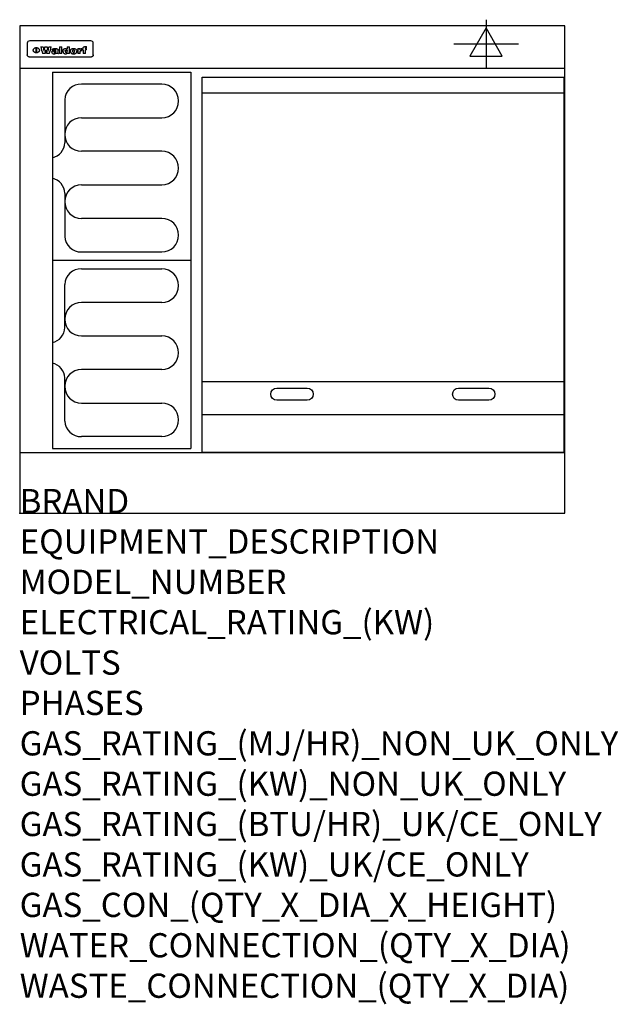
# Model space of a CAD drawing. Extents: x 0 to 988, y -811 to 815.
import ezdxf

# ---------------------------------------------------------------- set-up
doc = ezdxf.new("R2010")
doc.units = 0
doc.header["$LTSCALE"] = 2.5
doc.layers.get('0').update_dxf_attribs({"linetype": 'CONTINUOUS'})
for name, color, linetype in [('Moffat_2D_Electrical', 6, 'CONTINUOUS'), ('Moffat_Detail', 5, 'CONTINUOUS'), ('Moffat_Profile', 1, 'CONTINUOUS')]:
    doc.layers.add(name, color=color, linetype=linetype)
doc.layers.add('Moffat_Notes', color=2, linetype='CONTINUOUS', plot=False)
doc.styles.get("Standard").update_dxf_attribs({"font": 'txt.shx'})

# ---------------------------------------------------------------- blocks, each defined once
blk = doc.blocks.new('ELECTRICAL CONNECTION')
at = {"layer": 'Moffat_2D_Electrical'}
for p, q in [((0, 40), (0, -40)), ((0, 26.7), (-26.7, -20)), ((26.7, -20), (0, 26.7)), ((-53.3, 0), (53.3, 0)), ((-26.7, -20), (26.7, -20))]:
    blk.add_line(p, q, dxfattribs=at)
blk = doc.blocks.new('Elements')
at = {"layer": 'Moffat_Detail'}
for p, q in [((54, 728.2), (54, 106.7)), ((54, 728.2), (282.7, 728.2)), ((282.7, 728.2), (282.7, 106.7)), ((234.6, 708.5), (102, 708.5)), ((74.3, 682.9), (74.3, 611.6)), ((102, 653.1), (234.6, 653.1)), ((234.6, 597.7), (102, 597.7)), ((102, 542.3), (234.6, 542.3)), ((74.3, 528.4), (74.3, 457.1)), ((234.6, 486.9), (102, 486.9)), ((102, 431.5), (234.6, 431.5)), ((282.7, 417.5), (54, 417.5)), ((102, 403.5), (234.6, 403.5)), ((74.3, 306.6), (74.3, 377.9)), ((234.6, 348.1), (102, 348.1)), ((102, 292.7), (234.6, 292.7)), ((234.6, 237.3), (102, 237.3)), ((74.3, 152.1), (74.3, 223.4)), ((102, 181.9), (234.6, 181.9)), ((234.6, 126.5), (102, 126.5)), ((54, 106.7), (282.7, 106.7))]:
    blk.add_line(p, q, dxfattribs=at)
for centre, radius, start, end in [((101, 681.8), 26.7, 87.8584, 177.7315), ((234.6, 680.8), 27.7, 270, 90), ((102, 625.4), 27.7, 90, 270), ((48.5, 612.2), 25.8, 282.2784, 358.8651), ((234.6, 570), 27.7, 270, 90), ((48.3, 527.8), 26, 1.2577, 77.3978), ((102, 514.6), 27.7, 90, 270), ((234.6, 459.2), 27.7, 270, 90), ((101, 458.2), 26.7, 182.2685, 272.1416), ((101, 376.8), 26.7, 87.8584, 177.7315), ((234.6, 375.8), 27.7, 270, 90), ((102, 320.4), 27.7, 90, 270), ((48.3, 307.2), 26, 282.6022, 358.7423), ((234.6, 265), 27.7, 270, 90), ((48.5, 222.8), 25.8, 1.1349, 77.7216), ((102, 209.6), 27.7, 90, 270), ((234.6, 154.2), 27.7, 270, 90), ((101, 153.2), 26.7, 182.2685, 272.1416)]:
    blk.add_arc(centre, radius, start, end, dxfattribs=at)

msp = doc.modelspace()

# ---------------------------------------------------------------- linework, layer by layer
msp.add_point((0, 0))
at = {"layer": 'Moffat_Detail'}
for p, q in [((12.5, 776.5), (12.5, 776.1)), ((12.5, 776.1), (12.5, 773.6)), ((12.5, 773.6), (12.5, 759.5)), ((117.5, 780), (16.5, 780)), ((27.2, 760.3), (27.2, 768.9)), ((27.7, 768.9), (27.7, 760.3)), ((34.6, 770.3), (38.7, 770.3)), ((41.7, 770.3), (45.2, 770.3)), ((48.1, 770.3), (52.1, 770.3)), ((57.2, 764.6), (53.4, 764.6)), ((59.5, 765.3), (59.5, 765.3)), ((59.8, 764.7), (59.8, 764.7)), ((63.5, 759.9), (63.5, 764.4)), ((65.8, 770.3), (65.8, 759)), ((65.8, 770.3), (69.7, 770.3)), ((69.7, 759), (69.7, 770.3)), ((78.3, 770.3), (78.3, 766.3)), ((78.3, 770.3), (82, 770.3)), ((82, 759), (82, 770.3)), ((96, 767.2), (99.5, 767.2)), ((96, 767.2), (96, 759)), ((99.5, 765.6), (99.5, 767.2)), ((102.5, 767.4), (102.8, 767.4)), ((102.8, 764.1), (102.8, 767.4)), ((103.4, 767.2), (104.6, 767.2)), ((103.4, 767.2), (103.4, 765.3)), ((104.6, 765.3), (103.4, 765.3)), ((104.6, 767.7), (104.6, 767.2)), ((104.6, 765.3), (104.6, 759)), ((107.9, 770.6), (110, 770.6)), ((108.4, 767.2), (110, 767.2)), ((110, 765.3), (108.4, 765.3)), ((108.4, 759), (108.4, 765.3)), ((110, 768.4), (110, 770.6)), ((110, 765.3), (110, 767.2)), ((121.5, 776.1), (121.5, 776.5)), ((121.5, 773.6), (121.5, 776.1)), ((121.5, 759.5), (121.5, 773.6)), ((12.5, 759.5), (12.5, 757.1)), ((117.5, 753.3), (16.5, 753.3)), ((42, 759), (37.8, 759)), ((49, 759), (44.9, 759)), ((59.8, 762.4), (59.8, 762.1)), ((63.9, 759), (60.1, 759)), ((63.9, 759), (63.9, 759.2)), ((69.7, 759), (65.8, 759)), ((78.6, 760), (78.6, 759)), ((82, 759), (78.6, 759)), ((99.8, 759), (96, 759)), ((99.8, 759), (99.8, 762.3)), ((108.4, 759), (104.6, 759)), ((121.5, 757.1), (121.5, 759.5)), ((301, 694), (898, 694)), ((301, 217.5), (898, 217.5)), ((301, 163), (898, 163))]:
    msp.add_line(p, q, dxfattribs=at)
at = {"layer": 'Moffat_Detail', "flags": 128}
for points in [[(22.5, 764.5), (22.5, 764.8), (22.5, 765), (22.6, 765.3), (22.7, 765.6), (22.7, 765.9), (22.9, 766.1), (23, 766.4), (23.1, 766.6), (23.3, 766.9), (23.5, 767.1), (23.7, 767.3), (23.9, 767.5), (24.1, 767.7), (24.3, 767.9), (24.6, 768.1), (24.8, 768.3), (25.1, 768.4), (25.4, 768.5), (25.7, 768.6), (26, 768.7), (26.3, 768.8), (26.6, 768.9), (26.9, 768.9), (27.2, 768.9)], [(27.2, 760.3), (26.9, 760.3), (26.6, 760.4), (26.3, 760.4), (26, 760.5), (25.7, 760.6), (25.4, 760.7), (25.1, 760.8), (24.8, 760.9), (24.6, 761.1), (24.3, 761.2), (24.1, 761.4), (23.9, 761.6), (23.7, 761.8), (23.5, 762), (23.3, 762.2), (23.1, 762.4), (23, 762.7), (22.9, 762.9), (22.7, 763.2), (22.7, 763.4), (22.6, 763.7), (22.5, 764), (22.5, 764.2), (22.5, 764.5)], [(27.7, 768.9), (28.1, 768.9), (28.4, 768.9), (28.7, 768.8), (29, 768.7), (29.3, 768.6), (29.6, 768.5), (29.9, 768.4), (30.2, 768.3), (30.4, 768.1), (30.7, 767.9), (30.9, 767.7), (31.1, 767.5), (31.3, 767.3), (31.5, 767.1), (31.7, 766.9), (31.9, 766.6), (32, 766.4), (32.1, 766.1), (32.3, 765.9), (32.3, 765.6), (32.4, 765.3), (32.5, 765), (32.5, 764.8), (32.5, 764.5)], [(32.5, 764.5), (32.5, 764.2), (32.5, 764), (32.4, 763.7), (32.3, 763.4), (32.3, 763.2), (32.1, 762.9), (32, 762.7), (31.9, 762.4), (31.7, 762.2), (31.5, 762), (31.3, 761.8), (31.1, 761.6), (30.9, 761.4), (30.7, 761.2), (30.4, 761.1), (30.2, 760.9), (29.9, 760.8), (29.6, 760.7), (29.3, 760.6), (29, 760.5), (28.7, 760.4), (28.4, 760.4), (28.1, 760.3), (27.7, 760.3)], [(15, 753.6), (14.7, 753.7), (14.5, 753.8), (14.2, 754), (14, 754.1), (13.8, 754.3), (13.6, 754.5), (13.4, 754.7), (13.2, 754.9), (13, 755.2), (12.9, 755.4), (12.8, 755.7), (12.7, 756), (12.6, 756.2), (12.5, 756.5), (12.5, 756.8), (12.5, 757.1)], [(16.5, 753.3), (16.1, 753.3), (15.7, 753.4), (15.3, 753.4), (15, 753.6)], [(119, 753.6), (118.7, 753.4), (118.3, 753.4), (117.9, 753.3), (117.5, 753.3)], [(121.5, 757.1), (121.5, 756.8), (121.5, 756.5), (121.4, 756.2), (121.3, 756), (121.2, 755.7), (121.1, 755.4), (121, 755.2), (120.8, 754.9), (120.6, 754.7), (120.4, 754.5), (120.2, 754.3), (120, 754.1), (119.8, 754), (119.5, 753.8), (119.3, 753.7), (119, 753.6)]]:
    msp.add_lwpolyline(points, dxfattribs=at)
at = {"layer": 'Moffat_Detail'}
msp.add_lwpolyline([(898, 100), (301, 100), (301, 720), (898, 720)], close=True, dxfattribs=at)
for points in [[(424.5, 206.7), (474.5, 206.7, -1), (474.5, 186.7), (424.5, 186.7, -1), (424.5, 206.7, -1)], [(724.5, 206.7), (774.5, 206.7, -1), (774.5, 186.7), (724.5, 186.7, -1), (724.5, 206.7, -1)]]:
    msp.add_lwpolyline(points, format="xyb", dxfattribs=at)
for centre, major_axis, ratio, start_param, end_param in [((16.5, 776.5), (-4, 0), 0.866025, 4.712389, 6.283185), ((36.2, 793.1), (-12.1, 57.2), 0.115401, 1.957335, 2.184819), ((39.8, 793.1), (8.3, -57.2), 0.081873, 5.111411, 5.258321), ((40.5, 793.1), (9.8, 57.2), 0.095295, 4.170858, 4.317769), ((43.2, 793.1), (-9.2, -57.2), 0.089618, 0.946737, 1.082967), ((43.6, 793.1), (-9.5, 57.2), 0.09282, 2.05754, 2.19377), ((46.4, 793.1), (9.3, -57.2), 0.090857, 5.108549, 5.255459), ((47.1, 793.1), (8.1, 57.2), 0.079858, 4.16586, 4.312771), ((50.6, 793.1), (-11.9, -57.2), 0.113882, 0.956097, 1.183581), ((53.4, 793.1), (6.5, 57.2), 0.064641, 4.198044, 4.211249), ((53.2, 793.1), (19.2, 57.2), 0.169083, 4.260536, 4.271857), ((52.7, 793.1), (38.4, 56.4), 0.251437, 4.384455, 4.394363), ((51.6, 793.1), (68.1, 54.4), 0.262167, 4.542362, 4.550386), ((47.1, 793.1), (171.6, 50.8), 0.153536, 4.711284, 4.711442), ((50.1, 793.1), (103.1, 52.5), 0.221899, 4.644434, 4.64947), ((47.1, 793.1), (164.4, 50.9), 0.159069, 4.712693, 4.716471), ((42.7, 793.1), (248, 50.2), 0.110898, 4.743263, 4.746097), ((33, 793.1), (419.8, 49.8), 0.06724, 4.760567, 4.762456), ((57, 793.1), (-30.7, -56.8), 0.228764, 1.174057, 1.18459), ((57.1, 793.1), (-7.7, -57.2), 0.075574, 1.059217, 1.061261), ((-7, 793.1), (1110.6, 49.6), 0.025722, 4.769284, 4.770072), ((56, 793.1), (102.4, 52.5), 0.222801, 4.613084, 4.614656), ((52.9, 793.1), (296.9, 50), 0.093749, 4.712637, 4.715153), ((-52.8, 793.1), (1889.2, 49.6), 0.015141, 4.770823, 4.770981), ((82.3, 793.1), (-1288.1, 49.6), 0.022189, 1.553095, 1.553409), ((156.4, 793.1), (-1660.2, 49.6), 0.017226, 1.512322, 1.512794), ((62.8, 793.1), (-216.9, 50.4), 0.125291, 1.581661, 1.584648), ((60, 793.1), (119.4, 51.9), 0.202417, 4.615998, 4.621028), ((90.2, 793.1), (-528, 49.7), 0.053742, 1.517341, 1.518758), ((60, 793.1), (-27.3, 56.9), 0.214652, 1.976624, 1.987157), ((59.7, 793.1), (32.5, 56.7), 0.235222, 4.3191, 4.326016), ((78.4, 793.1), (-321.5, 50), 0.086957, 1.527211, 1.529258), ((72, 793.1), (-203.7, 50.5), 0.132462, 1.548566, 1.552502), ((68, 793.1), (-124.8, 51.7), 0.19635, 1.600887, 1.605924), ((66.3, 793.1), (-88.1, 53.2), 0.240603, 1.668887, 1.670303), ((65.3, 793.1), (-65.9, 54.5), 0.263833, 1.741061, 1.749871), ((64.3, 793.1), (-35.9, 56.6), 0.245476, 1.903977, 1.913099), ((63.7, 793.1), (15.6, -57.2), 0.143886, 5.169919, 5.180611), ((63.5, 793.1), (5, -57.2), 0.050176, 5.215542, 5.229533), ((63.5, 793.1), (1.8, -57.2), 0.01784, 5.233387, 5.237788), ((71.6, 793.1), (7.6, 57.2), 0.075145, 4.181513, 4.194876), ((71.6, 793.1), (14.2, 57.2), 0.132942, 4.217947, 4.230209), ((71.5, 793.1), (22.5, 57.1), 0.189973, 4.271929, 4.283091), ((71.3, 793.1), (32.6, 56.7), 0.23556, 4.342821, 4.353042), ((71, 793.1), (41.8, 56.2), 0.25802, 4.407996, 4.411456), ((70.7, 793.1), (52.3, 55.5), 0.267543, 4.46898, 4.478419), ((69.6, 793.1), (79.8, 53.6), 0.25057, 4.588067, 4.595306), ((67.3, 793.1), (126.6, 51.7), 0.194381, 4.683066, 4.688103), ((59.8, 793.1), (262.6, 50.1), 0.105184, 4.747203, 4.74988), ((14.6, 793.1), (1049.6, 49.6), 0.027212, 4.768674, 4.769147), ((75.7, 793.1), (-22.6, -57.1), 0.190252, 1.109071, 1.119132), ((110.7, 793.1), (-608.3, 49.7), 0.046748, 1.516571, 1.51783), ((75.8, 793.1), (65.2, 54.6), 0.26432, 4.491487, 4.49809), ((75.1, 793.1), (272.7, 50.1), 0.101547, 4.697199, 4.699872), ((87.1, 793.1), (-191.5, 50.6), 0.139796, 1.550929, 1.55455), ((78.7, 793.1), (-321.5, 50), 0.086957, 1.578175, 1.580218), ((84.8, 793.1), (-148.6, 51.2), 0.172511, 1.576996, 1.577783), ((81.9, 793.1), (-91.8, 53), 0.235994, 1.653744, 1.660354), ((77.7, 793.1), (-70.5, 54.2), 0.260167, 1.764324, 1.771713), ((80.5, 793.1), (-61.6, 54.9), 0.266408, 1.758066, 1.767034), ((77.8, 793.1), (-30.1, 56.8), 0.226427, 1.978456, 1.981757), ((80.1, 793.1), (-49.9, 55.7), 0.266551, 1.823201, 1.824931), ((83.8, 793.1), (9, 57.2), 0.088184, 4.186201, 4.199249), ((83.8, 793.1), (16.7, 57.2), 0.151836, 4.229671, 4.241618), ((83.7, 793.1), (26.4, 57), 0.210674, 4.294745, 4.305593), ((83.5, 793.1), (39, 56.4), 0.252891, 4.381399, 4.391148), ((83.1, 793.1), (52.2, 55.5), 0.267498, 4.464093, 4.47007), ((82.5, 793.1), (69.2, 54.3), 0.261267, 4.545202, 4.552596), ((81.5, 793.1), (94.6, 52.9), 0.232514, 4.625697, 4.631834), ((79.2, 793.1), (141.8, 51.3), 0.178819, 4.696373, 4.700938), ((75.3, 793.1), (215.3, 50.4), 0.126114, 4.736034, 4.73934), ((64, 793.1), (415, 49.8), 0.067991, 4.760699, 4.762588), ((87.7, 793.1), (-22, -57.1), 0.186632, 1.111751, 1.12134), ((87.6, 793.1), (61.8, 54.8), 0.266311, 4.482757, 4.489988), ((85.7, 793.1), (260.8, 50.2), 0.105885, 4.701778, 4.704608), ((20.6, 793.1), (1159.3, 49.6), 0.024646, 4.769693, 4.770323), ((151.1, 793.1), (-1053.4, 49.6), 0.027114, 1.513084, 1.513872), ((92.5, 793.1), (-282.6, 50.1), 0.098214, 1.575612, 1.578128), ((90.4, 793.1), (-65.2, 54.6), 0.26432, 1.778493, 1.786039), ((111.6, 793.1), (-374.3, 49.9), 0.075145, 1.522605, 1.524652), ((90.3, 793.1), (-26, 57), 0.208712, 1.996811, 2.002471), ((90.3, 793.1), (-11.2, 57.2), 0.107749, 2.076409, 2.088357), ((102.1, 793.1), (-205.5, 50.5), 0.131452, 1.546924, 1.550387), ((98.2, 793.1), (-130.8, 51.6), 0.189973, 1.592906, 1.597786), ((96.4, 793.1), (-93.1, 52.9), 0.234389, 1.655413, 1.66155), ((95.4, 793.1), (-68, 54.4), 0.262233, 1.735791, 1.742398), ((94.7, 793.1), (-48.1, 55.8), 0.265413, 1.834386, 1.843508), ((94.4, 793.1), (-35, 56.6), 0.242881, 1.919569, 1.929632), ((94.2, 793.1), (22.2, -57.1), 0.188032, 5.147164, 5.158483), ((94.2, 793.1), (14.2, -57.2), 0.132942, 5.198342, 5.210604), ((98.9, 793.1), (25, 57), 0.20353, 4.300124, 4.312862), ((98.2, 793.1), (43.6, 56.1), 0.260713, 4.423733, 4.43333), ((97.2, 793.1), (68, 54.4), 0.262233, 4.550384, 4.55479), ((94.8, 793.1), (117.6, 52), 0.20449, 4.671362, 4.676399), ((87.3, 793.1), (257.6, 50.2), 0.107097, 4.745641, 4.748475), ((33.5, 793.1), (1202.2, 49.6), 0.023769, 4.76835, 4.768823), ((103.4, 793.1), (14.1, 57.2), 0.131452, 4.299285, 4.311748), ((104.3, 793.1), (3.7, 57.2), 0.03708, 4.254584, 4.269397), ((101.9, 793.1), (30.1, 56.8), 0.226427, 4.398701, 4.40865), ((100.1, 793.1), (48.7, 55.8), 0.265819, 4.517421, 4.521688), ((97, 793.1), (79, 53.7), 0.251437, 4.648034, 4.654359), ((88.9, 793.1), (152.4, 51.1), 0.169083, 4.766957, 4.771229), ((68.7, 793.1), (328.2, 49.9), 0.08525, 4.814904, 4.817278), ((-101.4, 793.1), (1774.7, 49.6), 0.016116, 4.829801, 4.830117), ((106.8, 793.1), (-22.4, -57.1), 0.189388, 1.182942, 1.193813), ((108.2, 793.1), (-2.3, -57.2), 0.022692, 1.106135, 1.1096), ((108.6, 793.1), (3.3, -57.2), 0.033222, 5.176023, 5.178385), ((108.5, 793.1), (2.8, -57.2), 0.027714, 5.178971, 5.181805), ((101.7, 793.1), (94.6, 52.9), 0.232514, 4.655615, 4.657506), ((82.1, 793.1), (359.8, 49.9), 0.078055, 4.775839, 4.778046), ((201.5, 793.1), (-1202.2, 49.6), 0.023769, 1.495299, 1.495456), ((210.2, 793.1), (-1316.7, 49.6), 0.021708, 1.495293, 1.495451), ((117.5, 776.5), (4, 0), 0.866025, 0, 1.570796), ((53.4, 793.1), (5.6, 57.2), 0.055651, 4.126897, 4.140913), ((52.8, 793.1), (-2.5, 57.2), 0.025591, 2.160584, 2.16673), ((52.2, 793.1), (-9.6, 57.2), 0.093749, 2.152075, 2.165164), ((54.2, 793.1), (18.6, 57.2), 0.165404, 4.189319, 4.200965), ((50.9, 793.1), (-23.3, 57.1), 0.194381, 2.101775, 2.112984), ((55.2, 793.1), (43, 56.1), 0.25987, 4.343559, 4.352682), ((48.6, 793.1), (-46.9, 55.9), 0.264454, 1.973584, 1.982592), ((56.1, 793.1), (70.2, 54.3), 0.260447, 4.481081, 4.482969), ((56.7, 793.1), (92.7, 52.9), 0.234951, 4.548304, 4.553022), ((46, 793.1), (-73.1, 54.1), 0.25768, 1.86586, 1.870605), ((41.1, 793.1), (-117.5, 52), 0.204617, 1.77256, 1.777782), ((57.9, 793.1), (137.5, 51.4), 0.183066, 4.618103, 4.622349), ((59.3, 793.1), (201.5, 50.5), 0.133732, 4.65719, 4.660806), ((28.2, 793.1), (-228.9, 50.3), 0.119322, 1.713758, 1.716924), ((60.9, 793.1), (292.2, 50), 0.095174, 4.678021, 4.681008), ((-34.4, 793.1), (-752.4, 49.7), 0.037879, 1.693205, 1.694313), ((239.5, 793.1), (1517.1, 49.6), 0.018848, 4.590755, 4.591072), ((62.3, 793.1), (385.1, 49.8), 0.073106, 4.687841, 4.68957), ((57.9, 793.1), (-13.8, -57.2), 0.129036, 1.012618, 1.017815), ((55.2, 793.1), (22.9, -57.1), 0.191942, 5.224849, 5.235881), ((108.9, 793.1), (432, 49.8), 0.0654, 4.58415, 4.585891), ((61, 793.1), (66.1, 54.5), 0.263696, 4.437831, 4.444759), ((64.1, 793.1), (515.2, 49.7), 0.055044, 4.69372, 4.695135), ((44.2, 793.1), (-169.3, 50.9), 0.15527, 1.694039, 1.697981), ((65.8, 793.1), (155.6, 51.1), 0.166311, 4.6044, 4.610066), ((81.1, 793.1), (197.7, 50.5), 0.136017, 4.558661, 4.562143), ((-11.3, 793.1), (-858.7, 49.6), 0.033222, 1.653283, 1.653441), ((61.7, 793.1), (314.8, 50), 0.088692, 4.686369, 4.686684), ((61.7, 793.1), (322.4, 50), 0.086718, 4.687324, 4.69031), ((92.6, 793.1), (429.4, 49.8), 0.065786, 4.624035, 4.625927), ((68.1, 793.1), (206, 50.5), 0.131158, 4.63262, 4.636554), ((63.8, 793.1), (114, 52.1), 0.208712, 4.569526, 4.569683), ((75.3, 793.1), (146.9, 51.2), 0.174015, 4.536328, 4.538543), ((70.1, 793.1), (100.9, 52.6), 0.224611, 4.482667, 4.488993), ((66.9, 793.1), (102.4, 52.5), 0.222801, 4.519783, 4.525301), ((66.3, 793.1), (164.4, 50.9), 0.159069, 4.619441, 4.623217), ((63.5, 793.1), (55.3, 55.3), 0.267949, 4.377275, 4.377591), ((67.3, 793.1), (73.6, 54), 0.25723, 4.418721, 4.426938), ((61.8, 793.1), (30.6, 56.8), 0.228452, 4.238215, 4.247983), ((60.2, 793.1), (6.7, 57.2), 0.066505, 4.133361, 4.147374), ((59.4, 793.1), (-7.9, 57.2), 0.07749, 2.123667, 2.126657), ((58.4, 793.1), (-13.3, 57.2), 0.125639, 2.163832, 2.179958), ((62.3, 793.1), (11.6, -57.2), 0.110898, 5.309416, 5.317631), ((58.3, 793.1), (-49, 55.7), 0.266048, 1.968618, 1.974626), ((71.5, 793.1), (2.7, 57.2), 0.02741, 4.158499, 4.172809), ((71.3, 793.1), (-1.5, 57.2), 0.015141, 2.125594, 2.130785), ((71.2, 793.1), (-3.9, 57.2), 0.038713, 2.12857, 2.142732), ((70.8, 793.1), (-10.4, 57.2), 0.100388, 2.127132, 2.140044), ((70.4, 793.1), (-16.7, 57.2), 0.151836, 2.113922, 2.125898), ((69.6, 793.1), (-26, 57), 0.208712, 2.075169, 2.085893), ((68.7, 793.1), (-37.1, 56.5), 0.24862, 2.01897, 2.028757), ((67.5, 793.1), (-49.8, 55.7), 0.266482, 1.957011, 1.963804), ((65.4, 793.1), (-71.1, 54.2), 0.259631, 1.869426, 1.877173), ((60.7, 793.1), (-114, 52.1), 0.208712, 1.776748, 1.782285), ((51.1, 793.1), (-197.7, 50.5), 0.136017, 1.721992, 1.725474), ((-7.4, 793.1), (-687, 49.7), 0.04145, 1.693702, 1.69481), ((75.4, 793.1), (-7.5, -57.2), 0.074301, 1.030258, 1.04378), ((75.3, 793.1), (-1.3, -57.2), 0.013151, 1.0148, 1.020776), ((75, 793.1), (4.4, -57.2), 0.043702, 5.265351, 5.279668), ((74.3, 793.1), (18.4, -57.2), 0.164024, 5.23019, 5.241524), ((73.3, 793.1), (-35.6, 56.6), 0.244573, 2.0002, 2.003034), ((206.8, 793.1), (1087.7, 49.6), 0.026261, 4.590174, 4.590491), ((71.6, 793.1), (-64.6, 54.6), 0.264702, 1.852107, 1.860141), ((119.3, 793.1), (361.1, 49.9), 0.077793, 4.580942, 4.583), ((57.2, 793.1), (-273.9, 50.1), 0.101131, 1.658507, 1.660713), ((95.4, 793.1), (158.8, 51), 0.163614, 4.541237, 4.545511), ((93.3, 793.1), (231.9, 50.3), 0.117913, 4.615403, 4.618397), ((88.8, 793.1), (100.3, 52.6), 0.225358, 4.480428, 4.483117), ((81.8, 793.1), (61.6, 54.8), 0.266377, 4.411213, 4.418617), ((86.5, 793.1), (79.3, 53.7), 0.251155, 4.432219, 4.439651), ((79.6, 793.1), (24.3, 57), 0.200106, 4.212969, 4.223361), ((77.9, 793.1), (-16.4, 57.2), 0.149882, 2.057924, 2.069086), ((83.7, 793.1), (51.5, 55.6), 0.267285, 4.327441, 4.337394), ((78.7, 793.1), (8.2, 57.2), 0.0807, 4.149744, 4.163119), ((78.2, 793.1), (-4.2, 57.2), 0.041882, 2.109094, 2.124033), ((78.4, 793.1), (1.7, 57.2), 0.017226, 4.152046, 4.156608), ((83.7, 793.1), (2.8, 57.2), 0.027714, 4.159472, 4.173624), ((83.5, 793.1), (-1.5, 57.2), 0.015614, 2.124625, 2.134692), ((83.2, 793.1), (-7, 57.2), 0.069544, 2.126571, 2.139948), ((82.8, 793.1), (-14.2, 57.2), 0.132942, 2.115411, 2.127694), ((82.2, 793.1), (-23.3, 57.1), 0.194381, 2.081595, 2.092785), ((81.3, 793.1), (-34.4, 56.6), 0.241175, 2.026635, 2.036888), ((80, 793.1), (-50.1, 55.7), 0.266651, 1.946823, 1.955822), ((78.4, 793.1), (-66.6, 54.5), 0.263322, 1.879754, 1.88639), ((76, 793.1), (-90.7, 53), 0.237382, 1.812155, 1.818479), ((71.5, 793.1), (-132.6, 51.5), 0.188032, 1.753518, 1.758422), ((63.5, 793.1), (-202.9, 50.5), 0.132942, 1.718563, 1.722045), ((87.6, 793.1), (-7.7, -57.2), 0.076008, 1.03717, 1.050376), ((87.5, 793.1), (-2.3, -57.2), 0.022692, 1.017439, 1.027817), ((87.3, 793.1), (3, -57.2), 0.029919, 5.265084, 5.280816), ((43.3, 793.1), (-374.3, 49.9), 0.075145, 1.698974, 1.701032), ((86.8, 793.1), (11.9, -57.2), 0.113578, 5.258763, 5.270726), ((86, 793.1), (25.3, -57), 0.204955, 5.203704, 5.209532), ((83.7, 793.1), (-62.6, 54.8), 0.2659, 1.863621, 1.871342), ((-38.2, 793.1), (-1053.4, 49.6), 0.027114, 1.692299, 1.693091), ((68.2, 793.1), (-279, 50.1), 0.099395, 1.660529, 1.663051), ((109.3, 793.1), (272.7, 50.1), 0.101547, 4.619318, 4.621997), ((228.9, 793.1), (1159.3, 49.6), 0.024646, 4.590317, 4.59095), ((94.2, 793.1), (61.4, 54.9), 0.266496, 4.406783, 4.414504), ((139, 793.1), (410.3, 49.8), 0.068759, 4.583656, 4.585556), ((91.7, 793.1), (21.1, 57.1), 0.18121, 4.191471, 4.201076), ((90.9, 793.1), (8.3, 57.2), 0.081621, 4.14624, 4.15946), ((90.5, 793.1), (-3, 57.2), 0.03022, 2.107893, 2.12346), ((115.9, 793.1), (215.3, 50.4), 0.126114, 4.564386, 4.56771), ((90.6, 793.1), (1.5, 57.2), 0.014915, 4.147984, 4.158523), ((107, 793.1), (137.1, 51.4), 0.183492, 4.528494, 4.53324), ((102.4, 793.1), (94.6, 52.9), 0.232514, 4.472821, 4.478987), ((99.8, 793.1), (69.2, 54.3), 0.261267, 4.405886, 4.413312), ((98.2, 793.1), (52.2, 55.5), 0.267521, 4.338589, 4.344747), ((97, 793.1), (38.1, 56.4), 0.250834, 4.265762, 4.275544), ((96, 793.1), (-26.4, -57), 0.210674, 1.063776, 1.074654), ((95.3, 793.1), (-16.5, -57.2), 0.150169, 1.020445, 1.032574), ((94.8, 793.1), (-9, -57.2), 0.088184, 1.003234, 1.016299), ((94.2, 793.1), (7, -57.2), 0.068759, 5.235336, 5.248857), ((94.3, 793.1), (1.7, -57.2), 0.016653, 5.256725, 5.26616), ((94.5, 793.1), (-2.8, -57.2), 0.027714, 1.003721, 1.017879), ((100.4, 793.1), (-12.4, -57.2), 0.117982, 1.033332, 1.046072), ((99.9, 793.1), (-1.2, -57.2), 0.01219, 1.001543, 1.007994), ((101, 793.1), (35.2, 56.6), 0.243664, 4.312626, 4.321903), ((101.7, 793.1), (73.1, 54.1), 0.25768, 4.506658, 4.509802), ((102.6, 793.1), (137.9, 51.4), 0.1827, 4.630067, 4.634626), ((107, 793.1), (591.6, 49.7), 0.048049, 4.698612, 4.700027), ((82.5, 793.1), (-2347.2, 49.6), 0.01219, 1.57938, 1.579537), ((97, 793.1), (-644.1, 49.7), 0.044182, 1.582687, 1.583316)]:
    msp.add_ellipse(centre, major_axis=major_axis, ratio=ratio, start_param=start_param, end_param=end_param, dxfattribs=at)
at = {"layer": 'Moffat_Profile'}
for p, q in [((0, 735), (900, 735)), ((0, 100), (900, 100))]:
    msp.add_line(p, q, dxfattribs=at)
msp.add_lwpolyline([(0, 0), (900, 0), (900, 805), (0, 805)], close=True, dxfattribs=at)

# ---------------------------------------------------------------- block references
for name, p in [('ELECTRICAL CONNECTION', (770, 775)), ('Elements', (0, 0))]:
    msp.add_blockref(name, p)

# ---------------------------------------------------------------- texts
at = {"layer": 'Moffat_Notes', "flags": 3}
for tag, p, s in [('BRAND', (0, 0), 'WALDORF'), ('EQUIPMENT_DESCRIPTION', (0, -66.7), 'ELECTRIC COOKTOP 900mm'), ('MODEL_NUMBER', (0, -133.3), 'RNL8606E-CB'), ('ELECTRICAL_RATING_(KW)', (0, -200), '11.6'), ('VOLTS', (0, -266.7), '400-415'), ('PHASES', (0, -333.3), '3 P+N+E (17 A / ø)'), ('GAS_RATING_(MJ/HR)_NON_UK_ONLY', (0, -400), 'N/A'), ('GAS_RATING_(KW)_NON_UK_ONLY', (0, -466.7), 'N/A'), ('GAS_RATING_(BTU/HR)_UK/CE_ONLY', (0, -533.2), 'N/A'), ('GAS_RATING_(KW)_UK/CE_ONLY', (0, -600), 'N/A'), ('GAS_CON_(QTY_X_DIA_X_HEIGHT)', (0, -666.8), 'N/A'), ('WATER_CONNECTION_(QTY_X_DIA)', (0, -733.5), 'N/A'), ('WASTE_CONNECTION_(QTY_X_DIA)', (0, -800.3), 'N/A')]:
    msp.add_attdef(tag, p, s, height=40, dxfattribs=at)

doc.saveas('drawing.dxf')
